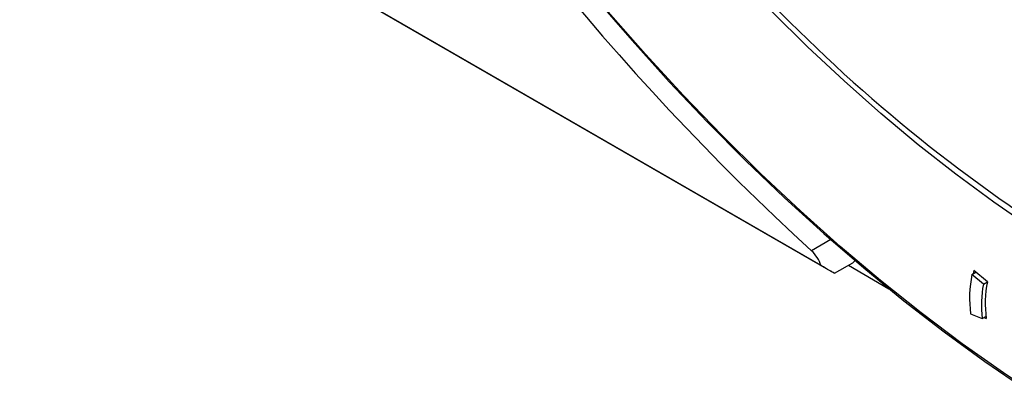
# Model space of a CAD drawing. Units: millimetres. Extents: x 69 to 1126, y 56 to 792.
# Drawn here: x 831 to 881, y 168 to 187 of the extents above; entities that cross this region are included whole.
import ezdxf

# ---------------------------------------------------------------- set-up
doc = ezdxf.new("R2010")
doc.units = ezdxf.units.MM

msp = doc.modelspace()

# ---------------------------------------------------------------- linework, layer by layer
at = {"color": 7, "linetype": 'Continuous', "lineweight": 25}
for p, q in [((871.823, 174.75), (830.956, 198.342)), ((831.309, 198.138), (872.202, 174.531)), ((872.324, 176.072), (871.34, 175.505)), ((872.513, 174.352), (873.439, 174.887)), ((873.22, 174.76), (875.29, 173.565)), ((873.439, 174.887), (873.562, 175.002)), ((879.517, 174.289), (879.724, 174.409)), ((880.104, 173.803), (879.517, 174.289)), ((879.618, 174.496), (879.583, 174.328)), ((880.309, 173.925), (879.618, 174.496)), ((880.104, 173.803), (880.308, 173.921)), ((879.455, 172.285), (880.05, 172.04)), ((880.05, 172.04), (880.238, 172.149)), ((880.137, 172.091), (880.251, 172.044))]:
    msp.add_line(p, q, dxfattribs=at)
at = {"color": 7, "linetype": 'Continuous', "lineweight": 25, "flags": 128}
for points in [[(860.32, 188.39), (862.187, 186.225), (864.087, 184.121), (866.018, 182.082), (867.978, 180.111), (869.964, 178.21), (871.973, 176.382), (874.002, 174.629), (876.049, 172.955), (878.11, 171.36), (880.183, 169.849), (882.264, 168.422)], [(883.228, 167.873), (881.123, 169.273), (879.025, 170.76), (876.938, 172.333), (874.864, 173.988), (872.807, 175.725), (870.77, 177.539), (868.755, 179.43), (866.765, 181.393), (864.803, 183.426), (862.872, 185.527), (860.975, 187.692)], [(882.576, 176.634), (880.635, 177.977), (878.704, 179.404), (876.785, 180.913), (874.881, 182.501), (872.996, 184.167), (871.132, 185.907), (869.294, 187.719)]]:
    msp.add_lwpolyline(points, dxfattribs=at)
at = {"color": 7, "linetype": 'Continuous', "lineweight": 25}
for centre, radius, start, end in [((960.997, 273.424), 132.765, 192.4777, 227.5223), ((928.844, 245.933), 82.998, 224.20528, 238.2162), ((870.151, 174.21), 1.758, 17.8835, 47.422), ((885.683, 173.096), 6.281, 169.0502, 187.424), ((885.527, 172.754), 5.523, 169.0503, 187.424), ((885.672, 172.819), 5.476, 168.345, 188.1292)]:
    msp.add_arc(centre, radius, start, end, dxfattribs=at)
msp.add_ellipse((871.453, 174.964), major_axis=(1.06, -0.612), ratio=0.00007, start_param=5.497828, end_param=7.496671, dxfattribs=at)

doc.saveas('drawing.dxf')
